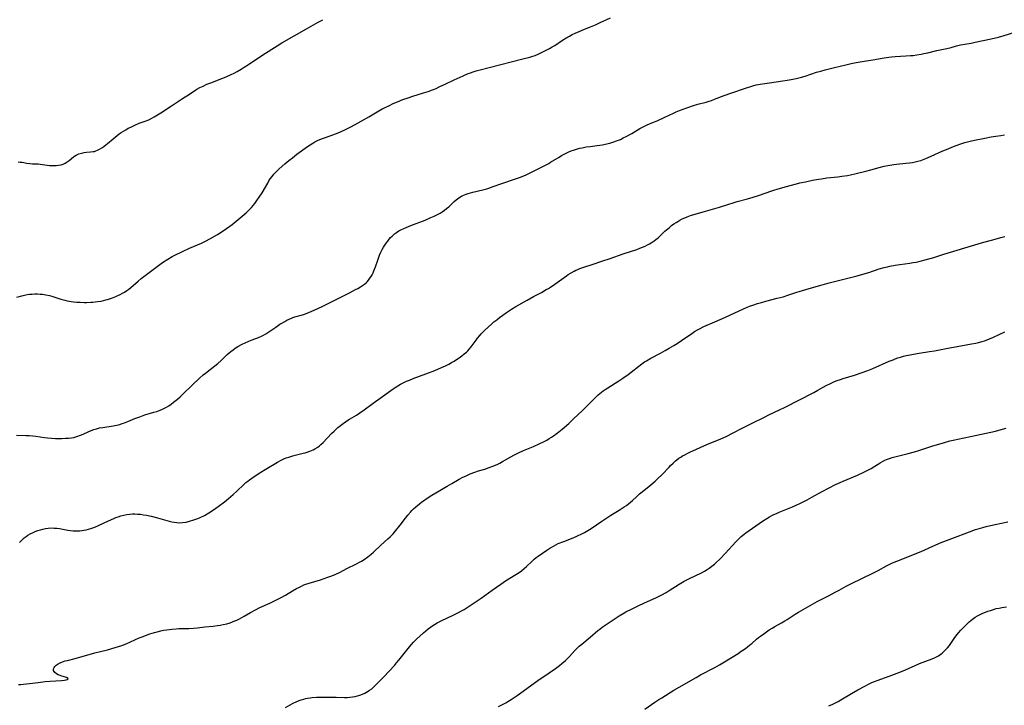
# Model space of a CAD drawing. Units: inches. Extents: x 2113460 to 2118950, y 197175 to 202644.
# Drawn here: x 2114095 to 2114364, y 201226 to 201414 of the extents above; entities that cross this region are included whole.
import ezdxf

# ---------------------------------------------------------------- set-up
doc = ezdxf.new("R2010")
doc.units = ezdxf.units.IN
doc.header["$MEASUREMENT"] = 0
doc.layers.add('c_10_T14S_R20E', color=208, linetype='Continuous')

msp = doc.modelspace()

# ---------------------------------------------------------------- linework, layer by layer
at = {"layer": 'c_10_T14S_R20E'}
for points, elevation in [([(2114093.97, 201337.71), (2114095.38, 201338.09), (2114096.12, 201338.26), (2114096.85, 201338.41), (2114097.46, 201338.51), (2114098.22, 201338.59), (2114098.95, 201338.62), (2114099.69, 201338.62), (2114100.38, 201338.58), (2114100.99, 201338.53), (2114101.95, 201338.39), (2114102.91, 201338.2), (2114103.54, 201338.04), (2114104.16, 201337.86), (2114106.07, 201337.21), (2114107.15, 201336.89), (2114107.73, 201336.74), (2114108.89, 201336.52), (2114109.48, 201336.44), (2114110.45, 201336.35), (2114111.32, 201336.31), (2114112.44, 201336.29), (2114113.03, 201336.3), (2114114.23, 201336.35), (2114114.82, 201336.39), (2114116.09, 201336.53), (2114117.04, 201336.67), (2114117.69, 201336.79), (2114118.33, 201336.95), (2114118.84, 201337.1), (2114119.35, 201337.26), (2114120.22, 201337.57), (2114121.08, 201337.91), (2114121.68, 201338.18), (2114122.29, 201338.47), (2114122.88, 201338.78), (2114123.46, 201339.12), (2114124.07, 201339.52), (2114124.64, 201339.93), (2114125.19, 201340.38), (2114127.19, 201342.14), (2114128.03, 201342.81), (2114129.12, 201343.65), (2114133.52, 201346.94), (2114134.19, 201347.41), (2114135.36, 201348.16), (2114136.49, 201348.83), (2114137.27, 201349.25), (2114139.31, 201350.26), (2114141.3, 201351.18), (2114144.54, 201352.54), (2114145.65, 201353.07), (2114146.82, 201353.7), (2114148.94, 201354.93), (2114150.21, 201355.72), (2114151.39, 201356.53), (2114152.91, 201357.67), (2114155.71, 201359.9), (2114156.75, 201360.8), (2114157.24, 201361.27), (2114157.77, 201361.8), (2114158.24, 201362.31), (2114158.7, 201362.85), (2114159.14, 201363.4), (2114159.72, 201364.18), (2114160.38, 201365.14), (2114161.13, 201366.33), (2114162.67, 201368.98), (2114163.02, 201369.56), (2114163.39, 201370.12), (2114163.87, 201370.79), (2114164.36, 201371.38), (2114164.8, 201371.86), (2114165.26, 201372.32), (2114165.8, 201372.83), (2114167.35, 201374.21), (2114168.45, 201375.13), (2114169.43, 201375.91), (2114170.69, 201376.86), (2114173.59, 201378.95), (2114174.31, 201379.44), (2114175.03, 201379.9), (2114175.62, 201380.25), (2114176.29, 201380.59), (2114177.38, 201381.08), (2114178.46, 201381.5), (2114181.28, 201382.46), (2114182, 201382.75), (2114182.64, 201383.03), (2114183.98, 201383.66), (2114185.63, 201384.5), (2114187.41, 201385.48), (2114190.35, 201387.14), (2114193.14, 201388.77), (2114194.24, 201389.38), (2114194.87, 201389.71), (2114195.98, 201390.26), (2114197.01, 201390.74), (2114198.21, 201391.25), (2114199.69, 201391.83), (2114201.16, 201392.35), (2114202.45, 201392.77), (2114205.36, 201393.65), (2114206.6, 201394.07), (2114207.82, 201394.52), (2114208.78, 201394.92), (2114209.64, 201395.31), (2114211.47, 201396.18), (2114213.72, 201397.22), (2114216.18, 201398.37), (2114217.52, 201398.95), (2114218.21, 201399.21), (2114218.9, 201399.45), (2114219.73, 201399.71), (2114220.46, 201399.92), (2114223.33, 201400.61), (2114226.5, 201401.49), (2114229.35, 201402.15), (2114232.48, 201403), (2114234.48, 201403.5), (2114235.3, 201403.74), (2114235.88, 201403.94), (2114236.94, 201404.38), (2114237.82, 201404.79), (2114239.11, 201405.44), (2114239.8, 201405.82), (2114240.6, 201406.27), (2114241.25, 201406.67), (2114243.41, 201408.1), (2114244.56, 201408.82), (2114245.27, 201409.22), (2114246.06, 201409.64), (2114246.87, 201410.03), (2114247.96, 201410.53), (2114249.39, 201411.13), (2114251.02, 201411.78), (2114252.41, 201412.35), (2114253.71, 201412.92), (2114256.49, 201414.19)], 882), ([(2114094.73, 201270.55), (2114095.38, 201271.21), (2114096.02, 201271.78), (2114096.51, 201272.15), (2114097.01, 201272.5), (2114097.62, 201272.86), (2114098.29, 201273.21), (2114098.99, 201273.51), (2114099.71, 201273.79), (2114100.44, 201274.02), (2114101.13, 201274.21), (2114101.87, 201274.36), (2114102.61, 201274.46), (2114103.38, 201274.51), (2114104.17, 201274.49), (2114104.92, 201274.42), (2114105.68, 201274.32), (2114107.95, 201273.9), (2114108.7, 201273.78), (2114109.45, 201273.7), (2114109.94, 201273.68), (2114110.42, 201273.68), (2114111.24, 201273.72), (2114111.79, 201273.78), (2114112.34, 201273.87), (2114112.99, 201274.01), (2114113.64, 201274.17), (2114114.29, 201274.37), (2114115.31, 201274.74), (2114116.51, 201275.26), (2114119.1, 201276.47), (2114120.58, 201277.14), (2114121.07, 201277.35), (2114121.74, 201277.6), (2114122.42, 201277.82), (2114123.27, 201278.04), (2114124.13, 201278.2), (2114124.92, 201278.29), (2114125.63, 201278.34), (2114126.33, 201278.34), (2114127.04, 201278.32), (2114127.85, 201278.26), (2114128.69, 201278.15), (2114129.52, 201278), (2114130.73, 201277.73), (2114132.52, 201277.27), (2114135.69, 201276.41), (2114136.46, 201276.23), (2114137.1, 201276.1), (2114137.83, 201276), (2114138.55, 201275.95), (2114139.37, 201275.97), (2114140.39, 201276.13), (2114141.29, 201276.35), (2114142.43, 201276.7), (2114142.98, 201276.89), (2114143.53, 201277.11), (2114144.19, 201277.4), (2114145.33, 201277.96), (2114146.57, 201278.67), (2114147.86, 201279.49), (2114149.14, 201280.39), (2114150.84, 201281.69), (2114151.96, 201282.6), (2114153.24, 201283.67), (2114154.23, 201284.55), (2114156.17, 201286.41), (2114156.72, 201286.92), (2114157.19, 201287.33), (2114157.68, 201287.72), (2114158.31, 201288.18), (2114158.97, 201288.64), (2114160.79, 201289.81), (2114161.96, 201290.53), (2114165.35, 201292.51), (2114166.38, 201293.06), (2114167.11, 201293.41), (2114167.76, 201293.69), (2114168.42, 201293.93), (2114168.98, 201294.12), (2114169.54, 201294.29), (2114170.21, 201294.46), (2114172.37, 201294.96), (2114172.93, 201295.1), (2114173.49, 201295.27), (2114174.2, 201295.51), (2114174.67, 201295.7), (2114175.12, 201295.91), (2114175.62, 201296.18), (2114176.4, 201296.68), (2114176.83, 201297.03), (2114177.25, 201297.39), (2114177.82, 201297.93), (2114180.11, 201300.34), (2114180.86, 201301.06), (2114181.9, 201301.99), (2114182.61, 201302.57), (2114183.33, 201303.14), (2114183.97, 201303.61), (2114184.63, 201304.06), (2114185.04, 201304.31), (2114187.01, 201305.44), (2114187.94, 201306.04), (2114189.09, 201306.87), (2114191.58, 201308.72), (2114192.85, 201309.64), (2114196.99, 201312.59), (2114197.55, 201312.97), (2114198.28, 201313.44), (2114199.04, 201313.88), (2114199.95, 201314.35), (2114200.71, 201314.7), (2114201.49, 201315.03), (2114202.46, 201315.41), (2114205.99, 201316.68), (2114208.45, 201317.66), (2114210.24, 201318.42), (2114211.37, 201318.95), (2114212.23, 201319.39), (2114212.97, 201319.8), (2114213.7, 201320.23), (2114214.35, 201320.64), (2114215.06, 201321.12), (2114215.84, 201321.68), (2114216.48, 201322.18), (2114217.09, 201322.7), (2114217.46, 201323.05), (2114217.94, 201323.57), (2114218.4, 201324.13), (2114219.75, 201325.98), (2114220.14, 201326.49), (2114220.76, 201327.25), (2114221.12, 201327.66), (2114221.5, 201328.06), (2114222.14, 201328.67), (2114223.96, 201330.34), (2114224.63, 201330.94), (2114225.37, 201331.54), (2114226.12, 201332.12), (2114227.07, 201332.82), (2114228.04, 201333.51), (2114229.45, 201334.44), (2114230.62, 201335.15), (2114233.67, 201336.89), (2114235.44, 201337.87), (2114237.59, 201339.02), (2114238.94, 201339.78), (2114239.54, 201340.14), (2114240.11, 201340.5), (2114241.3, 201341.31), (2114244.48, 201343.59), (2114244.94, 201343.9), (2114245.74, 201344.4), (2114246.56, 201344.84), (2114247.06, 201345.08), (2114247.56, 201345.3), (2114248.17, 201345.54), (2114249.22, 201345.91), (2114251.82, 201346.76), (2114254.19, 201347.55), (2114256.39, 201348.3), (2114259.95, 201349.56), (2114263.71, 201350.82), (2114264.55, 201351.13), (2114265.31, 201351.43), (2114265.99, 201351.73), (2114266.64, 201352.05), (2114267.18, 201352.35), (2114267.69, 201352.64), (2114268.48, 201353.17), (2114268.97, 201353.54), (2114269.54, 201354.01), (2114270.08, 201354.5), (2114271.41, 201355.76), (2114271.87, 201356.17), (2114272.56, 201356.75), (2114273.26, 201357.31), (2114273.89, 201357.77), (2114274.53, 201358.21), (2114274.97, 201358.49), (2114275.5, 201358.8), (2114276.19, 201359.17), (2114276.91, 201359.49), (2114277.51, 201359.74), (2114278.47, 201360.07), (2114282.54, 201361.3), (2114286.36, 201362.39), (2114288.97, 201363.24), (2114290.1, 201363.58), (2114291.24, 201363.91), (2114294.01, 201364.64), (2114295.63, 201365.1), (2114297.08, 201365.59), (2114300.71, 201366.88), (2114301.5, 201367.13), (2114302.12, 201367.31), (2114304.35, 201367.9), (2114307.47, 201368.78), (2114308.39, 201369.01), (2114309.87, 201369.34), (2114311.82, 201369.74), (2114313.43, 201370.03), (2114314.29, 201370.17), (2114315.73, 201370.37), (2114318.8, 201370.7), (2114319.86, 201370.83), (2114321.43, 201371.07), (2114322.22, 201371.22), (2114323.79, 201371.57), (2114326.47, 201372.23), (2114327.82, 201372.58), (2114330.1, 201373.21), (2114331.44, 201373.56), (2114332.42, 201373.78), (2114333.58, 201374.01)], 886), ([(2114094.42, 201231.64), (2114095.13, 201231.66), (2114095.84, 201231.71), (2114097.49, 201231.89), (2114099.84, 201232.22), (2114101.09, 201232.38), (2114101.79, 201232.45), (2114103.16, 201232.56), (2114106.24, 201232.74), (2114107.08, 201232.83), (2114107.49, 201232.9), (2114107.81, 201232.99), (2114108.04, 201233.2), (2114107.84, 201233.43), (2114107.29, 201233.63), (2114106.34, 201233.91), (2114105.85, 201234.07), (2114105.33, 201234.29), (2114104.85, 201234.54), (2114104.43, 201234.89), (2114104.21, 201235.18), (2114104.07, 201235.48), (2114104.06, 201235.94), (2114104.19, 201236.3), (2114104.36, 201236.54), (2114104.75, 201236.92), (2114105.27, 201237.28), (2114105.85, 201237.58), (2114106.49, 201237.84), (2114107.24, 201238.07), (2114107.84, 201238.23), (2114109.94, 201238.73), (2114115.38, 201240.27), (2114118.83, 201241.13), (2114120.87, 201241.74), (2114122.74, 201242.36), (2114123.88, 201242.79), (2114125.07, 201243.3), (2114127.48, 201244.37), (2114128.59, 201244.82), (2114129.25, 201245.06), (2114130.43, 201245.47), (2114131.68, 201245.86), (2114132.42, 201246.07), (2114133.44, 201246.32), (2114134.13, 201246.47), (2114135.1, 201246.65), (2114135.77, 201246.74), (2114136.43, 201246.82), (2114137.58, 201246.9), (2114138.33, 201246.94), (2114141.08, 201247.01), (2114142.39, 201247.08), (2114143.49, 201247.18), (2114145.45, 201247.39), (2114147.78, 201247.62), (2114148.9, 201247.76), (2114149.68, 201247.89), (2114150.45, 201248.04), (2114151.44, 201248.28), (2114152.39, 201248.55), (2114153.06, 201248.78), (2114153.72, 201249.03), (2114154.26, 201249.27), (2114154.95, 201249.61), (2114156.21, 201250.31), (2114158, 201251.37), (2114159.36, 201252.11), (2114160.54, 201252.69), (2114163.27, 201253.93), (2114166.32, 201255.45), (2114167.57, 201256.13), (2114169.46, 201257.26), (2114170.59, 201257.92), (2114171.19, 201258.24), (2114171.89, 201258.59), (2114172.6, 201258.9), (2114173.15, 201259.11), (2114174, 201259.39), (2114177.11, 201260.32), (2114179.1, 201260.99), (2114180.26, 201261.43), (2114181.34, 201261.88), (2114182.29, 201262.33), (2114184.53, 201263.46), (2114186.8, 201264.57), (2114187.83, 201265.11), (2114188.31, 201265.37), (2114189.09, 201265.86), (2114190.07, 201266.56), (2114190.96, 201267.29), (2114191.66, 201267.91), (2114193.63, 201269.78), (2114195.59, 201271.54), (2114196.18, 201272.1), (2114196.98, 201272.93), (2114197.76, 201273.82), (2114198.92, 201275.26), (2114200.38, 201277.2), (2114201, 201277.99), (2114201.75, 201278.85), (2114202.17, 201279.3), (2114202.6, 201279.72), (2114203.25, 201280.32), (2114204.19, 201281.11), (2114204.88, 201281.66), (2114205.56, 201282.15), (2114206.1, 201282.52), (2114207.62, 201283.47), (2114211.83, 201285.99), (2114213.09, 201286.73), (2114215.09, 201287.84), (2114216.14, 201288.39), (2114216.83, 201288.73), (2114217.53, 201289.06), (2114218.13, 201289.31), (2114219.38, 201289.79), (2114220.36, 201290.12), (2114222.09, 201290.65), (2114223.32, 201291.05), (2114224.34, 201291.43), (2114225.02, 201291.71), (2114225.64, 201292), (2114226.26, 201292.3), (2114226.97, 201292.68), (2114230.07, 201294.44), (2114231.33, 201295.09), (2114232.71, 201295.74), (2114235.4, 201296.86), (2114237.04, 201297.57), (2114238.34, 201298.21), (2114239.06, 201298.59), (2114239.73, 201298.98), (2114240.39, 201299.39), (2114240.89, 201299.73), (2114241.94, 201300.5), (2114243.25, 201301.56), (2114245.1, 201303.15), (2114246.51, 201304.45), (2114248.77, 201306.63), (2114249.83, 201307.69), (2114251.84, 201309.74), (2114252.49, 201310.36), (2114253.17, 201310.96), (2114253.6, 201311.3), (2114254.55, 201312.03), (2114255.11, 201312.42), (2114255.76, 201312.85), (2114258.82, 201314.8), (2114259.94, 201315.56), (2114261.32, 201316.58), (2114265.08, 201319.46), (2114265.81, 201319.97), (2114266.37, 201320.33), (2114267.53, 201320.98), (2114270.19, 201322.37), (2114271.53, 201323.1), (2114272.62, 201323.73), (2114273.87, 201324.47), (2114274.81, 201325.05), (2114276, 201325.82), (2114278.76, 201327.76), (2114279.53, 201328.28), (2114280.32, 201328.77), (2114280.87, 201329.07), (2114282.07, 201329.65), (2114285.11, 201330.97), (2114288.03, 201332.27), (2114291.71, 201334), (2114292.97, 201334.57), (2114294.61, 201335.22), (2114295.46, 201335.53), (2114296.77, 201335.96), (2114297.91, 201336.3), (2114299.07, 201336.62), (2114302.2, 201337.42), (2114303.84, 201337.86), (2114305.38, 201338.35), (2114307.52, 201339.09), (2114308.2, 201339.3), (2114310.9, 201340.07), (2114314.47, 201341.11), (2114316.42, 201341.64), (2114324.03, 201343.61), (2114325.65, 201344.04), (2114327.23, 201344.52), (2114330.05, 201345.44), (2114331.49, 201345.86), (2114332.34, 201346.06), (2114333.03, 201346.21), (2114334.43, 201346.46), (2114335.71, 201346.66), (2114338.5, 201347.06), (2114339.37, 201347.19), (2114340.24, 201347.35), (2114341.33, 201347.59), (2114342.66, 201347.93), (2114345.08, 201348.62), (2114347.8, 201349.49), (2114357.15, 201352.31), (2114358.74, 201352.77), (2114361.24, 201353.45), (2114363.38, 201354.08), (2114364.47, 201354.36)], 888), ([(2114167.55, 201225.37), (2114169.5, 201226.4), (2114170.66, 201226.95), (2114171.26, 201227.21), (2114171.86, 201227.43), (2114172.57, 201227.65), (2114173.06, 201227.77), (2114173.56, 201227.88), (2114174.33, 201228), (2114174.89, 201228.06), (2114175.99, 201228.13), (2114177.47, 201228.15), (2114180.35, 201228.14), (2114181.43, 201228.13), (2114183.67, 201228.08), (2114184.42, 201228.09), (2114185.13, 201228.13), (2114185.86, 201228.21), (2114186.58, 201228.33), (2114187.25, 201228.5), (2114187.94, 201228.73), (2114188.61, 201229), (2114189.26, 201229.3), (2114189.73, 201229.55), (2114190.2, 201229.82), (2114190.57, 201230.07), (2114191.14, 201230.49), (2114191.67, 201230.94), (2114192.19, 201231.42), (2114193.47, 201232.69), (2114194.48, 201233.75), (2114197.35, 201236.83), (2114197.98, 201237.55), (2114198.58, 201238.28), (2114201.48, 201241.98), (2114202.01, 201242.6), (2114202.62, 201243.24), (2114203.5, 201244.1), (2114205.35, 201245.78), (2114206.64, 201246.88), (2114207.23, 201247.35), (2114207.85, 201247.78), (2114208.35, 201248.11), (2114209.09, 201248.54), (2114210.37, 201249.19), (2114213.25, 201250.54), (2114214.94, 201251.36), (2114215.71, 201251.77), (2114216.47, 201252.2), (2114217.79, 201253.05), (2114220.06, 201254.55), (2114221.08, 201255.26), (2114224.14, 201257.49), (2114226.46, 201259.11), (2114227.8, 201259.99), (2114230.63, 201261.73), (2114231.5, 201262.32), (2114232.16, 201262.81), (2114232.92, 201263.44), (2114233.51, 201263.97), (2114235.11, 201265.45), (2114235.66, 201265.94), (2114236.2, 201266.39), (2114236.75, 201266.82), (2114237.87, 201267.64), (2114239.09, 201268.46), (2114239.96, 201269.01), (2114240.89, 201269.55), (2114241.54, 201269.89), (2114242.24, 201270.22), (2114243.72, 201270.84), (2114245.84, 201271.64), (2114247.09, 201272.15), (2114247.68, 201272.41), (2114248.54, 201272.82), (2114249.4, 201273.27), (2114250.3, 201273.8), (2114251.23, 201274.39), (2114254.11, 201276.35), (2114255.55, 201277.32), (2114256.61, 201277.98), (2114258.91, 201279.38), (2114260.3, 201280.26), (2114260.89, 201280.67), (2114261.46, 201281.09), (2114262.01, 201281.54), (2114262.57, 201282.04), (2114263.6, 201283.02), (2114264.5, 201283.84), (2114265.19, 201284.41), (2114267.6, 201286.34), (2114268.79, 201287.36), (2114269.42, 201287.94), (2114270.65, 201289.15), (2114272.56, 201291.19), (2114272.97, 201291.61), (2114273.64, 201292.27), (2114274.34, 201292.89), (2114274.65, 201293.14), (2114275.27, 201293.59), (2114275.75, 201293.92), (2114276.25, 201294.23), (2114276.87, 201294.58), (2114277.5, 201294.91), (2114278.26, 201295.27), (2114282.94, 201297.33), (2114286.74, 201298.92), (2114288.23, 201299.6), (2114290.07, 201300.53), (2114292.62, 201301.86), (2114295.33, 201303.17), (2114298.67, 201304.86), (2114299.88, 201305.45), (2114302.81, 201306.83), (2114304.37, 201307.6), (2114308.07, 201309.53), (2114312.22, 201311.62), (2114313.29, 201312.21), (2114314.58, 201312.96), (2114315.77, 201313.6), (2114316.58, 201314.01), (2114317.9, 201314.6), (2114318.56, 201314.87), (2114319.49, 201315.2), (2114320.2, 201315.44), (2114323.3, 201316.39), (2114327, 201317.67), (2114328.31, 201318.17), (2114332.85, 201320.15), (2114333.9, 201320.58), (2114334.5, 201320.82), (2114335.23, 201321.08), (2114335.96, 201321.31), (2114336.71, 201321.53), (2114337.45, 201321.72), (2114338.53, 201321.96), (2114339.5, 201322.15), (2114341.08, 201322.42), (2114343.88, 201322.83), (2114345.25, 201323.07), (2114348.84, 201323.73), (2114352.47, 201324.43), (2114355.39, 201324.91), (2114356.57, 201325.14), (2114357.29, 201325.31), (2114358.32, 201325.6), (2114358.95, 201325.8), (2114359.63, 201326.05), (2114360.31, 201326.32), (2114361.39, 201326.78), (2114364.5, 201328.21)], 890), ([(2114225.84, 201225.59), (2114227.86, 201226.65), (2114228.46, 201226.98), (2114229.36, 201227.52), (2114230.18, 201228.06), (2114230.98, 201228.63), (2114236.62, 201232.71), (2114239.76, 201234.83), (2114241.51, 201236.06), (2114242.52, 201236.81), (2114243.21, 201237.37), (2114244.17, 201238.2), (2114244.78, 201238.78), (2114245.31, 201239.33), (2114246.76, 201240.92), (2114247.3, 201241.5), (2114247.97, 201242.14), (2114248.64, 201242.72), (2114250.99, 201244.63), (2114253.08, 201246.41), (2114253.58, 201246.82), (2114254.21, 201247.31), (2114255.37, 201248.11), (2114257.84, 201249.74), (2114258.89, 201250.41), (2114259.97, 201251.06), (2114260.77, 201251.52), (2114262.43, 201252.39), (2114264.27, 201253.3), (2114265.62, 201253.92), (2114269.1, 201255.48), (2114270.61, 201256.23), (2114271.77, 201256.87), (2114272.61, 201257.36), (2114275.37, 201259.13), (2114276.71, 201259.92), (2114278.18, 201260.68), (2114281.43, 201262.25), (2114282.23, 201262.68), (2114283, 201263.15), (2114283.52, 201263.49), (2114284.26, 201264.04), (2114284.98, 201264.63), (2114285.47, 201265.07), (2114286.42, 201265.99), (2114287.98, 201267.59), (2114290.82, 201270.72), (2114291.36, 201271.29), (2114291.92, 201271.83), (2114292.34, 201272.2), (2114293.09, 201272.79), (2114293.55, 201273.13), (2114298.18, 201276.37), (2114299.35, 201277.13), (2114300.03, 201277.53), (2114300.72, 201277.9), (2114301.26, 201278.17), (2114302.01, 201278.5), (2114302.74, 201278.81), (2114305.02, 201279.71), (2114306.34, 201280.26), (2114307.36, 201280.72), (2114308.51, 201281.26), (2114310.33, 201282.17), (2114311.69, 201282.91), (2114314.34, 201284.39), (2114316.4, 201285.48), (2114318.14, 201286.37), (2114319.4, 201286.98), (2114320.24, 201287.36), (2114324.11, 201288.97), (2114325.9, 201289.77), (2114326.64, 201290.13), (2114327.37, 201290.51), (2114327.88, 201290.8), (2114328.92, 201291.44), (2114330.32, 201292.33), (2114331.01, 201292.73), (2114331.66, 201293.06), (2114332.12, 201293.27), (2114332.89, 201293.56), (2114333.68, 201293.82), (2114335.06, 201294.21), (2114338, 201294.92), (2114339.79, 201295.38), (2114340.96, 201295.73), (2114343.45, 201296.56), (2114344.74, 201296.96), (2114347.68, 201297.86), (2114349.46, 201298.36), (2114350.79, 201298.68), (2114351.58, 201298.86), (2114355.12, 201299.57), (2114360.67, 201300.77), (2114361.94, 201301.05), (2114363.46, 201301.45), (2114364.81, 201301.87)], 892)]:
    msp.add_lwpolyline(points, dxfattribs=dict(at, elevation=elevation))
for points in [[(2114094.4, 201374.79, 880), (2114094.94, 201374.74, 880), (2114095.47, 201374.67, 880), (2114096.71, 201374.43, 880), (2114097.53, 201374.32, 880), (2114098.25, 201374.26, 880), (2114099.79, 201374.21, 880), (2114100.4, 201374.16, 880), (2114102.95, 201373.83, 880), (2114103.45, 201373.79, 880), (2114104.09, 201373.77, 880), (2114104.74, 201373.79, 880), (2114105.38, 201373.86, 880), (2114106.1, 201374, 880), (2114106.67, 201374.18, 880), (2114107.26, 201374.44, 880), (2114107.81, 201374.77, 880), (2114108.35, 201375.17, 880), (2114109.54, 201376.15, 880), (2114109.78, 201376.32, 880), (2114110.23, 201376.6, 880), (2114110.97, 201376.94, 880), (2114111.75, 201377.19, 880), (2114112.45, 201377.33, 880), (2114113.1, 201377.41, 880), (2114114.16, 201377.49, 880), (2114114.87, 201377.58, 880), (2114115.24, 201377.66, 880), (2114115.59, 201377.77, 880), (2114116.1, 201377.98, 880), (2114116.66, 201378.27, 880), (2114117.22, 201378.62, 880), (2114117.78, 201379.01, 880), (2114118.34, 201379.42, 880), (2114118.8, 201379.8, 880), (2114120.37, 201381.12, 880), (2114122.05, 201382.42, 880), (2114122.58, 201382.82, 880), (2114123.18, 201383.22, 880), (2114123.8, 201383.6, 880), (2114124.5, 201383.98, 880), (2114125.17, 201384.32, 880), (2114126.33, 201384.86, 880), (2114127.5, 201385.36, 880), (2114129.13, 201385.94, 880), (2114130.16, 201386.34, 880), (2114130.93, 201386.71, 880), (2114131.57, 201387.08, 880), (2114133.42, 201388.24, 880), (2114136.38, 201390.15, 880), (2114139.31, 201392.11, 880), (2114141.3, 201393.36, 880), (2114143, 201394.53, 880), (2114143.29, 201394.71, 880), (2114144.11, 201395.16, 880), (2114144.96, 201395.56, 880), (2114146.04, 201396.02, 880), (2114147.14, 201396.45, 880), (2114150.13, 201397.59, 880), (2114151.32, 201398.07, 880), (2114152.71, 201398.71, 880), (2114153.5, 201399.11, 880), (2114154.32, 201399.54, 880), (2114155.43, 201400.18, 880), (2114156.26, 201400.69, 880), (2114157.4, 201401.44, 880), (2114161.37, 201404.1, 880), (2114165.25, 201406.58, 880), (2114166.54, 201407.38, 880), (2114173.32, 201411.2, 880), (2114176.45, 201413.03, 880), (2114177.77, 201413.73, 880)], [(2114093.86, 201299.9, 884), (2114096.48, 201299.87, 884), (2114097.4, 201299.83, 884), (2114098.36, 201299.75, 884), (2114099.18, 201299.65, 884), (2114101.59, 201299.29, 884), (2114102.4, 201299.19, 884), (2114103.45, 201299.1, 884), (2114104.58, 201299.04, 884), (2114106.32, 201299.04, 884), (2114107.31, 201299.07, 884), (2114108.14, 201299.12, 884), (2114108.96, 201299.22, 884), (2114109.61, 201299.33, 884), (2114110.14, 201299.46, 884), (2114110.66, 201299.61, 884), (2114111.19, 201299.79, 884), (2114111.71, 201299.99, 884), (2114112.35, 201300.26, 884), (2114114.33, 201301.16, 884), (2114115.07, 201301.45, 884), (2114115.83, 201301.7, 884), (2114116.66, 201301.89, 884), (2114117.5, 201302.05, 884), (2114120.36, 201302.48, 884), (2114121.24, 201302.65, 884), (2114122.19, 201302.88, 884), (2114122.85, 201303.08, 884), (2114123.49, 201303.3, 884), (2114124.34, 201303.63, 884), (2114126.32, 201304.47, 884), (2114127.66, 201304.99, 884), (2114129.03, 201305.46, 884), (2114131.46, 201306.18, 884), (2114132.31, 201306.44, 884), (2114132.79, 201306.61, 884), (2114133.27, 201306.8, 884), (2114133.84, 201307.04, 884), (2114134.39, 201307.31, 884), (2114135, 201307.64, 884), (2114135.59, 201307.99, 884), (2114136.26, 201308.43, 884), (2114136.92, 201308.93, 884), (2114137.96, 201309.79, 884), (2114138.67, 201310.42, 884), (2114139.36, 201311.07, 884), (2114141.95, 201313.6, 884), (2114144.02, 201315.52, 884), (2114145.05, 201316.43, 884), (2114145.61, 201316.9, 884), (2114148.19, 201318.91, 884), (2114149.02, 201319.6, 884), (2114149.89, 201320.39, 884), (2114151.59, 201322.01, 884), (2114152.1, 201322.46, 884), (2114152.61, 201322.87, 884), (2114153.2, 201323.31, 884), (2114153.81, 201323.73, 884), (2114154.52, 201324.17, 884), (2114155.67, 201324.82, 884), (2114156.5, 201325.24, 884), (2114157.35, 201325.62, 884), (2114158.16, 201325.94, 884), (2114159.46, 201326.41, 884), (2114160.17, 201326.69, 884), (2114160.98, 201327.04, 884), (2114161.56, 201327.34, 884), (2114162.13, 201327.66, 884), (2114162.71, 201328.02, 884), (2114164.87, 201329.55, 884), (2114166.02, 201330.32, 884), (2114166.5, 201330.63, 884), (2114167.33, 201331.1, 884), (2114167.93, 201331.43, 884), (2114168.55, 201331.73, 884), (2114169.15, 201331.99, 884), (2114169.55, 201332.14, 884), (2114170.1, 201332.31, 884), (2114172.17, 201332.87, 884), (2114172.77, 201333.07, 884), (2114173.46, 201333.32, 884), (2114174.14, 201333.6, 884), (2114175.41, 201334.16, 884), (2114177.55, 201335.17, 884), (2114178.89, 201335.82, 884), (2114185.05, 201338.9, 884), (2114186.74, 201339.78, 884), (2114187.39, 201340.14, 884), (2114188.04, 201340.52, 884), (2114188.6, 201340.88, 884), (2114189.13, 201341.26, 884), (2114189.62, 201341.67, 884), (2114189.89, 201341.93, 884), (2114190.31, 201342.39, 884), (2114190.68, 201342.9, 884), (2114191.03, 201343.43, 884), (2114191.28, 201343.88, 884), (2114191.51, 201344.35, 884), (2114191.76, 201344.91, 884), (2114192.19, 201346.06, 884), (2114192.81, 201347.88, 884), (2114193.32, 201349.26, 884), (2114193.67, 201350.08, 884), (2114194.03, 201350.81, 884), (2114194.35, 201351.39, 884), (2114194.7, 201351.95, 884), (2114195.1, 201352.54, 884), (2114195.53, 201353.1, 884), (2114195.92, 201353.58, 884), (2114196.32, 201354.04, 884), (2114196.74, 201354.47, 884), (2114197.41, 201355.06, 884), (2114197.97, 201355.48, 884), (2114198.57, 201355.85, 884), (2114199.33, 201356.25, 884), (2114199.75, 201356.45, 884), (2114200.55, 201356.82, 884), (2114201.88, 201357.37, 884), (2114205.75, 201358.84, 884), (2114207.38, 201359.51, 884), (2114208.28, 201359.91, 884), (2114208.76, 201360.15, 884), (2114209.89, 201360.76, 884), (2114210.48, 201361.12, 884), (2114211.06, 201361.51, 884), (2114211.65, 201361.97, 884), (2114212.24, 201362.47, 884), (2114213.75, 201363.89, 884), (2114214.31, 201364.38, 884), (2114214.66, 201364.65, 884), (2114215, 201364.9, 884), (2114215.76, 201365.36, 884), (2114216.56, 201365.75, 884), (2114217.05, 201365.95, 884), (2114217.56, 201366.13, 884), (2114218.22, 201366.32, 884), (2114218.88, 201366.5, 884), (2114221.6, 201367.13, 884), (2114222.71, 201367.43, 884), (2114223.25, 201367.6, 884), (2114224.43, 201368.01, 884), (2114226.53, 201368.8, 884), (2114227.6, 201369.16, 884), (2114229.39, 201369.73, 884), (2114230.56, 201370.12, 884), (2114231.6, 201370.51, 884), (2114232.35, 201370.81, 884), (2114233.41, 201371.27, 884), (2114234.72, 201371.88, 884), (2114236.72, 201372.85, 884), (2114238.35, 201373.67, 884), (2114239.62, 201374.37, 884), (2114240.14, 201374.67, 884), (2114242.44, 201376.11, 884), (2114243.14, 201376.52, 884), (2114243.84, 201376.91, 884), (2114244.55, 201377.27, 884), (2114245.15, 201377.54, 884), (2114245.77, 201377.8, 884), (2114246.39, 201378.03, 884), (2114246.95, 201378.21, 884), (2114247.51, 201378.38, 884), (2114248.13, 201378.53, 884), (2114248.75, 201378.66, 884), (2114249.85, 201378.86, 884), (2114250.96, 201379.01, 884), (2114252.85, 201379.23, 884), (2114254.31, 201379.46, 884), (2114255.07, 201379.61, 884), (2114256.35, 201379.92, 884), (2114257.45, 201380.24, 884), (2114258.2, 201380.5, 884), (2114259.25, 201380.95, 884), (2114260.03, 201381.33, 884), (2114260.8, 201381.74, 884), (2114262.33, 201382.59, 884), (2114264.54, 201383.89, 884), (2114265.61, 201384.46, 884), (2114266.57, 201384.89, 884), (2114268.34, 201385.63, 884), (2114269.31, 201386.05, 884), (2114271.36, 201386.99, 884), (2114273.74, 201388.12, 884), (2114274.5, 201388.46, 884), (2114275.42, 201388.84, 884), (2114277.4, 201389.59, 884), (2114279.21, 201390.22, 884), (2114280.46, 201390.59, 884), (2114282.71, 201391.18, 884), (2114283.31, 201391.34, 884), (2114284.18, 201391.62, 884), (2114285.03, 201391.93, 884), (2114287.65, 201392.95, 884), (2114289.45, 201393.62, 884), (2114293.76, 201395.1, 884), (2114294.91, 201395.47, 884), (2114295.52, 201395.64, 884), (2114296.41, 201395.85, 884), (2114297.49, 201396.05, 884), (2114300.09, 201396.46, 884), (2114303.74, 201396.97, 884), (2114304.92, 201397.15, 884), (2114305.95, 201397.33, 884), (2114307.35, 201397.62, 884), (2114308.86, 201398.02, 884), (2114309.78, 201398.29, 884), (2114312.91, 201399.31, 884), (2114314.08, 201399.66, 884), (2114315.32, 201400, 884), (2114317.81, 201400.63, 884), (2114320.92, 201401.4, 884), (2114322.43, 201401.73, 884), (2114323.8, 201402, 884), (2114325.42, 201402.28, 884), (2114328.38, 201402.74, 884), (2114331.44, 201403.28, 884), (2114332.75, 201403.47, 884), (2114333.45, 201403.55, 884), (2114334.43, 201403.64, 884), (2114337.41, 201403.79, 884), (2114338.63, 201403.89, 884), (2114339.35, 201403.96, 884), (2114340.38, 201404.09, 884), (2114341.6, 201404.3, 884), (2114342.31, 201404.44, 884), (2114343.4, 201404.68, 884), (2114345.89, 201405.26, 884), (2114348.62, 201405.86, 884), (2114349.83, 201406.15, 884), (2114351.23, 201406.53, 884), (2114352.39, 201406.82, 884), (2114353.58, 201407.05, 884), (2114355.3, 201407.32, 884), (2114356.4, 201407.53, 884), (2114360.79, 201408.49, 884), (2114362.71, 201408.96, 884), (2114364.34, 201409.41, 884), (2114367.47, 201410.44, 884)], [(2114333.58, 201374.01, 886), (2114334.12, 201374.1, 886), (2114334.85, 201374.19, 886), (2114337.41, 201374.4, 886), (2114338.37, 201374.5, 886), (2114339.25, 201374.63, 886), (2114340.29, 201374.85, 886), (2114340.7, 201374.95, 886), (2114341.47, 201375.19, 886), (2114342.82, 201375.69, 886), (2114344.31, 201376.31, 886), (2114347.55, 201377.77, 886), (2114348.93, 201378.37, 886), (2114349.98, 201378.8, 886), (2114351.14, 201379.25, 886), (2114352.42, 201379.7, 886), (2114353.52, 201380.05, 886), (2114354.98, 201380.47, 886), (2114356.14, 201380.74, 886), (2114359.04, 201381.32, 886), (2114360.74, 201381.64, 886), (2114362, 201381.85, 886), (2114363.39, 201382.04, 886), (2114364.42, 201382.16, 886)], [(2114265.95, 201224.84, 894), (2114267.73, 201226.15, 894), (2114268.7, 201226.83, 894), (2114269.8, 201227.54, 894), (2114270.54, 201228.01, 894), (2114273.88, 201230.06, 894), (2114276.79, 201231.73, 894), (2114279.16, 201233.13, 894), (2114279.95, 201233.58, 894), (2114281.19, 201234.27, 894), (2114285.08, 201236.29, 894), (2114286.35, 201237, 894), (2114287.75, 201237.85, 894), (2114291.46, 201240.16, 894), (2114292.34, 201240.73, 894), (2114293.23, 201241.34, 894), (2114293.98, 201241.89, 894), (2114294.71, 201242.46, 894), (2114295.23, 201242.9, 894), (2114296.53, 201244.05, 894), (2114297.06, 201244.49, 894), (2114297.59, 201244.91, 894), (2114298.47, 201245.54, 894), (2114299.97, 201246.57, 894), (2114300.77, 201247.07, 894), (2114301.51, 201247.51, 894), (2114303.33, 201248.52, 894), (2114304.22, 201249.03, 894), (2114304.94, 201249.48, 894), (2114307.13, 201250.93, 894), (2114308.04, 201251.49, 894), (2114313.14, 201254.36, 894), (2114314.4, 201255.03, 894), (2114316.38, 201256.01, 894), (2114318.06, 201256.88, 894), (2114319.16, 201257.48, 894), (2114321.06, 201258.57, 894), (2114322.5, 201259.34, 894), (2114328.34, 201262.16, 894), (2114329.77, 201262.88, 894), (2114332.09, 201264.1, 894), (2114333.76, 201264.92, 894), (2114334.93, 201265.44, 894), (2114337.44, 201266.39, 894), (2114339.9, 201267.39, 894), (2114341.55, 201268.1, 894), (2114344.76, 201269.54, 894), (2114345.62, 201269.91, 894), (2114347.1, 201270.53, 894), (2114349.94, 201271.63, 894), (2114354.86, 201273.47, 894), (2114356.47, 201274.05, 894), (2114357.2, 201274.29, 894), (2114358.46, 201274.68, 894), (2114359.35, 201274.92, 894), (2114360.55, 201275.22, 894), (2114361.86, 201275.5, 894), (2114365.29, 201276.15, 894)], [(2114316.33, 201225.82, 896), (2114317.41, 201226.28, 896), (2114318.15, 201226.63, 896), (2114318.87, 201227.01, 896), (2114319.59, 201227.41, 896), (2114322.47, 201229.14, 896), (2114324.23, 201230.15, 896), (2114326.15, 201231.19, 896), (2114327.18, 201231.73, 896), (2114327.86, 201232.05, 896), (2114328.55, 201232.36, 896), (2114329.55, 201232.75, 896), (2114332.85, 201233.91, 896), (2114335.02, 201234.75, 896), (2114336.64, 201235.42, 896), (2114339.76, 201236.76, 896), (2114341.17, 201237.35, 896), (2114344.63, 201238.69, 896), (2114345.23, 201238.94, 896), (2114345.81, 201239.21, 896), (2114346.32, 201239.49, 896), (2114346.73, 201239.75, 896), (2114347.34, 201240.21, 896), (2114347.91, 201240.72, 896), (2114348.36, 201241.18, 896), (2114348.79, 201241.67, 896), (2114349.31, 201242.34, 896), (2114350.81, 201244.49, 896), (2114351.47, 201245.35, 896), (2114351.84, 201245.8, 896), (2114352.47, 201246.5, 896), (2114353.69, 201247.76, 896), (2114354.76, 201248.78, 896), (2114355.21, 201249.18, 896), (2114355.68, 201249.56, 896), (2114356.4, 201250.06, 896), (2114357.04, 201250.44, 896), (2114357.7, 201250.78, 896), (2114358.43, 201251.13, 896), (2114359.16, 201251.44, 896), (2114359.84, 201251.7, 896), (2114360.52, 201251.94, 896), (2114361.43, 201252.22, 896), (2114362.16, 201252.41, 896), (2114362.91, 201252.58, 896), (2114363.65, 201252.73, 896), (2114364.98, 201252.94, 896)]]:
    msp.add_polyline3d(points, dxfattribs=at)

doc.saveas('drawing.dxf')
